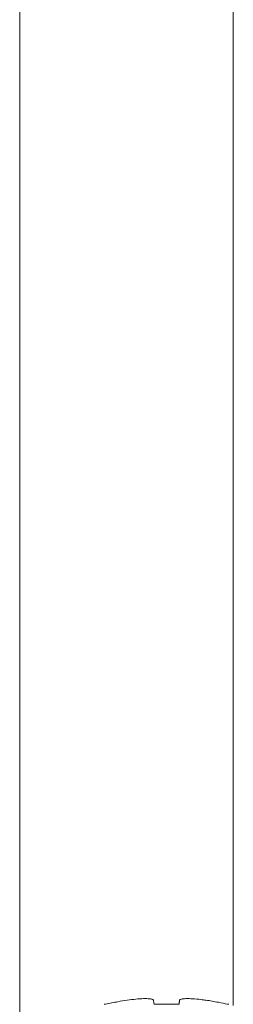
# Model space of a CAD drawing. Units: millimetres. Extents: x -154 to 509, y -212 to 463.
# Drawn here: x -133 to -125, y 143 to 180 of the extents above; entities that cross this region are included whole.
import ezdxf

# ---------------------------------------------------------------- set-up
doc = ezdxf.new("R2010")
doc.units = ezdxf.units.MM

msp = doc.modelspace()

# ---------------------------------------------------------------- linework, layer by layer
at = {"color": 7, "linetype": 'Continuous', "lineweight": 0}
for p, q in [((-133.307, 205.934), (-133.307, 142.346)), ((-125.307, 143.08), (-125.307, 205.934)), ((-130.094, 143.121), (-130.141, 143.121)), ((-127.34, 143.121), (-128.274, 143.121)), ((-125.472, 143.121), (-125.52, 143.121))]:
    msp.add_line(p, q, dxfattribs=at)
for points, knots in [([(-130.094, 143.121), (-130.017, 143.138), (-129.862, 143.173), (-129.591, 143.226), (-129.397, 143.257), (-129.28, 143.276)], [0, 0, 0, 0, 0.2863616, 0.5727102, 1, 1, 1, 1]), ([(-129.28, 143.276), (-129.17, 143.29), (-128.951, 143.319), (-128.657, 143.337), (-128.433, 143.332), (-128.319, 143.308), (-128.303, 143.284), (-128.298, 143.276)], [0, 0, 0, 0, 0.217048, 0.434866, 0.656344, 0.877297, 1, 1, 1, 1]), ([(-128.298, 143.276), (-128.295, 143.264), (-128.291, 143.239), (-128.284, 143.189), (-128.277, 143.146), (-128.274, 143.121)], [0, 0, 0, 0, 0.286337, 0.572702, 1, 1, 1, 1]), ([(-127.34, 143.121), (-127.337, 143.138), (-127.331, 143.173), (-127.325, 143.226), (-127.319, 143.257), (-127.316, 143.276)], [0, 0, 0, 0, 0.2863733, 0.5727151, 1, 1, 1, 1]), ([(-127.316, 143.276), (-127.301, 143.29), (-127.273, 143.319), (-127.096, 143.337), (-126.84, 143.332), (-126.568, 143.308), (-126.395, 143.284), (-126.333, 143.276)], [0, 0, 0, 0, 0.217055, 0.434868, 0.656346, 0.8773, 1, 1, 1, 1]), ([(-126.333, 143.276), (-126.255, 143.264), (-126.099, 143.239), (-125.827, 143.189), (-125.635, 143.146), (-125.52, 143.121)], [0, 0, 0, 0, 0.286349, 0.572699, 1, 1, 1, 1])]:
    msp.add_open_spline(points, degree=3, knots=knots, dxfattribs=at)

doc.saveas('drawing.dxf')
